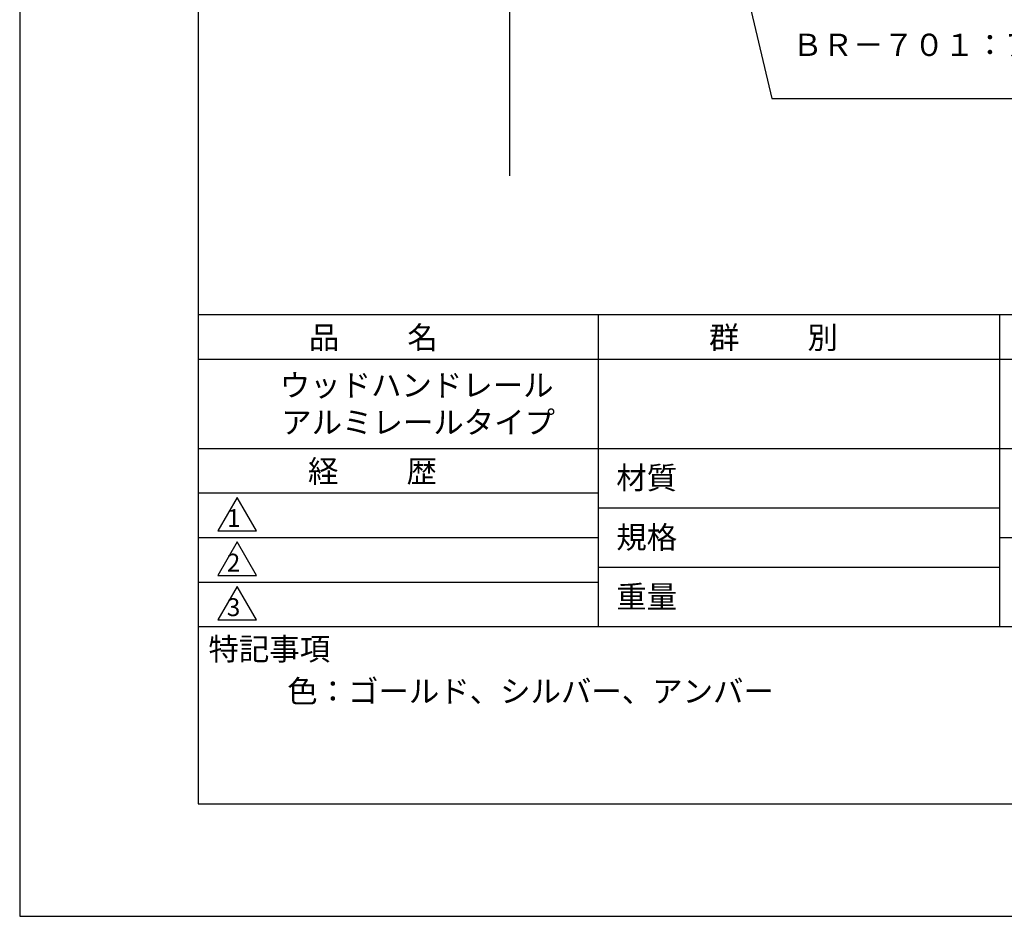
# Model space of a CAD drawing. Extents: x 0 to 210, y 0 to 297.
# Drawn here: x 0 to 110, y 0 to 101 of the extents above; entities that cross this region are included whole.
import ezdxf

# ---------------------------------------------------------------- set-up
doc = ezdxf.new("R2010")
doc.units = 0
doc.header["$LTSCALE"] = 0.4
doc.layers.get('DEFPOINTS').update_dxf_attribs({"linetype": 'CONTINUOUS'})
for name, color, linetype in [('DIMS', 1, 'CONTINUOUS'), ('GENKYO', 3, 'CONTINUOUS'), ('TITLE', 7, 'CONTINUOUS')]:
    doc.layers.add(name, color=color, linetype=linetype)
doc.styles.get("Standard").update_dxf_attribs({"font": 'romans.shx', "bigfont": 'bigfont.shx'})

msp = doc.modelspace()

# ---------------------------------------------------------------- linework, layer by layer
at = {"layer": 'DEFPOINTS'}
for p, q in [((0, 297), (0, 0)), ((0, 0), (210, 0))]:
    msp.add_line(p, q, dxfattribs=at)
at = {"layer": 'DIMS'}
msp.add_lwpolyline([(78.68, 115.63), (84.34, 91.73), (137.77, 91.73)], dxfattribs=at)
at = {"layer": 'GENKYO'}
msp.add_line((54.92, 242.23), (54.92, 83.06), dxfattribs=at)
at = {"layer": 'TITLE'}
for p, q in [((20, 284.37), (20, 12.62)), ((20, 67.5), (199.75, 67.5)), ((64.88, 67.5), (64.88, 32.5)), ((109.88, 67.5), (109.88, 32.5)), ((20, 62.5), (199.75, 62.5)), ((20, 52.5), (199.75, 52.5)), ((20, 47.5), (64.88, 47.5)), ((20, 47.5), (64.88, 47.5)), ((24.38, 47), (22.21, 43.25)), ((26.54, 43.25), (24.38, 47)), ((64.88, 45.83), (109.88, 45.83)), ((22.21, 43.25), (26.54, 43.25)), ((20, 42.5), (64.88, 42.5)), ((24.38, 42), (22.21, 38.25)), ((26.54, 38.25), (24.38, 42)), ((109.88, 42.5), (199.75, 42.5)), ((64.88, 39.17), (109.88, 39.17)), ((22.21, 38.25), (26.54, 38.25)), ((20, 37.5), (64.88, 37.5)), ((24.38, 37), (22.21, 33.25)), ((26.54, 33.25), (24.38, 37)), ((22.21, 33.25), (26.54, 33.25)), ((20, 32.5), (199.75, 32.5)), ((20, 12.62), (199.75, 12.62))]:
    msp.add_line(p, q, dxfattribs=at)

# ---------------------------------------------------------------- texts
at = {"layer": 'DIMS', "color": 7}
msp.add_text('ＢＲ－７０１：アルミブラケットＡ型', height=2.5, dxfattribs=at).set_placement((86.63, 96.52))
at = {"layer": 'TITLE'}
for s, height, p in [('品          名', 2.5, (32.42, 63.68)), ('群          別', 2.5, (77.29, 63.68)), ('ウッドハンドレール', 2.5, (29.17, 58.33)), ('アルミレールタイプ', 2.5, (29.33, 54.17)), ('経          歴', 2.5, (32.33, 48.68)), ('材質', 2.5, (66.9, 47.94)), ('1', 2, (23.25, 43.68)), ('規格', 2.5, (66.9, 41.27)), ('2', 2, (23.22, 38.68)), ('重量', 2.5, (66.9, 34.6)), ('3', 2, (23.22, 33.68)), ('特記事項', 2.5, (21.17, 28.74)), ('色：ゴールド、シルバー、アンバー', 2.5, (30, 24))]:
    msp.add_text(s, height=height, dxfattribs=at).set_placement(p)

doc.saveas('drawing.dxf')
